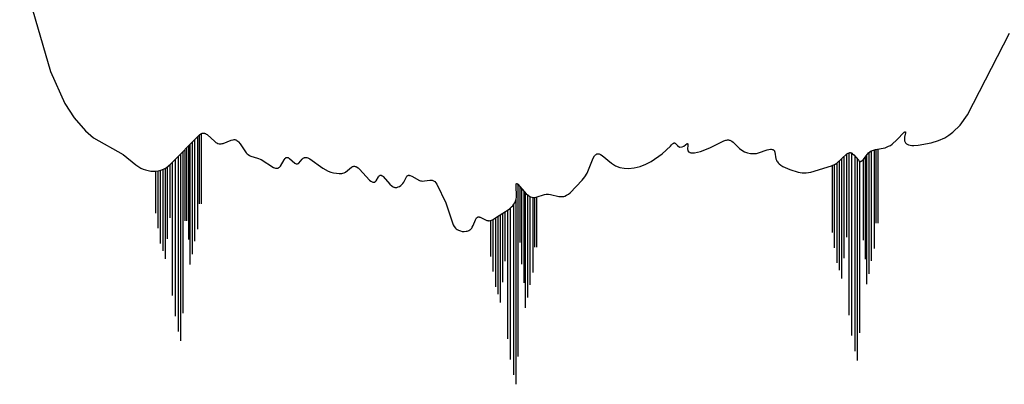
# Model space of a CAD drawing. Units: millimetres. Extents: x 14020 to 20862, y -22807 to -17176.
# Drawn here: x 20507 to 20702, y -22695 to -22623 of the extents above; entities that cross this region are included whole.
import ezdxf

# ---------------------------------------------------------------- set-up
doc = ezdxf.new("R2010")
doc.units = ezdxf.units.MM
doc.header["$MEASUREMENT"] = 0
doc.layers.add('LINEE_VISIBILI_2D', color=7, linetype='Continuous')

msp = doc.modelspace()

# ---------------------------------------------------------------- linework, layer by layer
for p, q in [((20538.47, -22650.09), (20538.47, -22684.72)), ((20672.47, -22650.02), (20672.47, -22688.59)), ((20604.86, -22659.64), (20604.86, -22693.31))]:
    msp.add_line(p, q)
at = {"layer": 'LINEE_VISIBILI_2D'}
for p, q in [((20542.63, -22645.89), (20542.63, -22659.43)), ((20543.01, -22645.59), (20543.01, -22659.43)), ((20540.76, -22647.78), (20540.76, -22671.48)), ((20541.23, -22647.23), (20541.23, -22669.42)), ((20541.68, -22646.85), (20541.68, -22666.87)), ((20542.27, -22646.25), (20542.27, -22664.44)), ((20538.94, -22649.61), (20538.94, -22686.59)), ((20539.36, -22649.19), (20539.36, -22681.12)), ((20539.75, -22648.8), (20539.75, -22662.8)), ((20540.09, -22648.45), (20540.09, -22662.8)), ((20540.52, -22648.02), (20540.52, -22666.51)), ((20670.78, -22649.64), (20670.78, -22666.07)), ((20671.27, -22649.36), (20671.27, -22681.47)), ((20671.83, -22649.41), (20671.83, -22685.53)), ((20674.76, -22649.85), (20674.76, -22675.34)), ((20675.23, -22649.31), (20675.23, -22673.29)), ((20675.68, -22649), (20675.68, -22670.74)), ((20676.27, -22648.78), (20676.27, -22668.31)), ((20676.63, -22648.69), (20676.63, -22663.3)), ((20677.01, -22648.62), (20677.01, -22663.3)), ((20536.78, -22651.75), (20536.78, -22662.21)), ((20537.27, -22651.3), (20537.27, -22677.6)), ((20537.83, -22650.73), (20537.83, -22681.66)), ((20668.4, -22651.67), (20668.4, -22668.14)), ((20668.91, -22651.37), (20668.91, -22671.14)), ((20669.39, -22650.92), (20669.39, -22672.6)), ((20669.85, -22650.5), (20669.85, -22674.23)), ((20670.27, -22650.11), (20670.27, -22670.23)), ((20672.94, -22650.57), (20672.94, -22690.45)), ((20673.36, -22650.98), (20673.36, -22684.99)), ((20674.09, -22650.75), (20674.09, -22666.66)), ((20674.52, -22650.17), (20674.52, -22670.38)), ((20533.95, -22653), (20533.95, -22661.28)), ((20534.4, -22652.95), (20534.4, -22664.27)), ((20534.91, -22652.83), (20534.91, -22667.27)), ((20535.39, -22652.65), (20535.39, -22668.73)), ((20535.85, -22652.42), (20535.85, -22670.37)), ((20536.27, -22652.14), (20536.27, -22666.36)), ((20667.95, -22651.87), (20667.95, -22665.15)), ((20605.75, -22655.55), (20605.75, -22689.7)), ((20606.11, -22655.96), (20606.11, -22667.13)), ((20606.48, -22656.38), (20606.48, -22671.38)), ((20606.91, -22656.88), (20606.91, -22675.1)), ((20607.15, -22657.15), (20607.15, -22680.06)), ((20607.62, -22657.63), (20607.62, -22678.01)), ((20605.33, -22658.67), (20605.33, -22695.17)), ((20608.07, -22657.98), (20608.07, -22675.46)), ((20608.66, -22658.18), (20608.66, -22673.03)), ((20609.02, -22658.19), (20609.02, -22668.02)), ((20609.4, -22658.11), (20609.4, -22668.02)), ((20602.66, -22661.38), (20602.66, -22674.95)), ((20603.17, -22661.05), (20603.17, -22670.79)), ((20603.65, -22660.73), (20603.65, -22686.19)), ((20604.22, -22660.31), (20604.22, -22690.25)), ((20600.34, -22662.74), (20600.34, -22669.87)), ((20600.79, -22662.55), (20600.79, -22672.86)), ((20601.29, -22662.25), (20601.29, -22675.86)), ((20601.78, -22661.94), (20601.78, -22677.31)), ((20602.24, -22661.65), (20602.24, -22678.95))]:
    msp.add_line(p, q, dxfattribs=at)
for points in [[(20507.07, -22612.36), (20513.18, -22633.29), (20516.02, -22639.58), (20517.88, -22642.46), (20520.12, -22645.03), (20521.68, -22646.39), (20527.55, -22649.67), (20530.1, -22651.76), (20531.05, -22652.36), (20531.52, -22652.58), (20532.01, -22652.75), (20532.52, -22652.88), (20533.03, -22652.97), (20533.55, -22653.01), (20534.07, -22652.99), (20534.57, -22652.92), (20535.05, -22652.8), (20535.57, -22652.58), (20536.05, -22652.3), (20536.96, -22651.61), (20542.7, -22645.82), (20542.97, -22645.62), (20543.1, -22645.54), (20543.23, -22645.49), (20543.37, -22645.45), (20543.43, -22645.45), (20543.5, -22645.44), (20543.59, -22645.45), (20543.67, -22645.47), (20543.76, -22645.5), (20543.85, -22645.53), (20544.03, -22645.63), (20544.2, -22645.75), (20545.71, -22647.14), (20545.91, -22647.29), (20546.12, -22647.41), (20546.34, -22647.5), (20546.56, -22647.55), (20546.75, -22647.57), (20546.95, -22647.56), (20547.16, -22647.53), (20547.36, -22647.48), (20548.98, -22646.85), (20549.35, -22646.76), (20549.52, -22646.74), (20549.69, -22646.75), (20549.79, -22646.77), (20549.88, -22646.8), (20549.98, -22646.85), (20550.07, -22646.89), (20550.24, -22647.02), (20550.4, -22647.17), (20550.72, -22647.55), (20551.94, -22649.35), (20552.11, -22649.54), (20552.29, -22649.7), (20552.57, -22649.88), (20552.86, -22650.02), (20554.18, -22650.41), (20554.89, -22650.68), (20557.33, -22652.24), (20557.54, -22652.34), (20557.75, -22652.4), (20557.86, -22652.41), (20557.96, -22652.42), (20558.05, -22652.41), (20558.15, -22652.4), (20558.24, -22652.37), (20558.33, -22652.33), (20558.42, -22652.28), (20558.5, -22652.21), (20558.61, -22652.11), (20558.7, -22651.99), (20559.43, -22650.73), (20559.62, -22650.48), (20559.71, -22650.38), (20559.76, -22650.34), (20559.81, -22650.31), (20559.87, -22650.28), (20559.92, -22650.26), (20559.98, -22650.25), (20560.03, -22650.25), (20560.09, -22650.25), (20560.15, -22650.27), (20560.2, -22650.29), (20560.26, -22650.31), (20560.39, -22650.38), (20560.51, -22650.47), (20561.58, -22651.41), (20561.7, -22651.48), (20561.83, -22651.54), (20561.89, -22651.55), (20561.95, -22651.56), (20562.01, -22651.57), (20562.07, -22651.56), (20562.11, -22651.55), (20562.14, -22651.54), (20562.22, -22651.5), (20562.29, -22651.45), (20562.35, -22651.4), (20563.02, -22650.6), (20563.16, -22650.47), (20563.24, -22650.41), (20563.31, -22650.37), (20563.39, -22650.34), (20563.47, -22650.31), (20563.55, -22650.29), (20563.63, -22650.28), (20563.79, -22650.28), (20563.96, -22650.31), (20564.14, -22650.36), (20564.5, -22650.52), (20567.1, -22652.38), (20568.17, -22652.96), (20568.7, -22653.17), (20569.24, -22653.32), (20569.8, -22653.41), (20570.37, -22653.45), (20570.85, -22653.43), (20571.09, -22653.38), (20571.32, -22653.3), (20571.59, -22653.16), (20572.78, -22652.19), (20572.89, -22652.13), (20573.01, -22652.07), (20573.13, -22652.03), (20573.25, -22652.01), (20573.31, -22652), (20573.38, -22652.01), (20573.52, -22652.03), (20573.66, -22652.07), (20573.8, -22652.14), (20574.08, -22652.32), (20574.37, -22652.56), (20576.37, -22654.76), (20576.63, -22654.98), (20576.75, -22655.06), (20576.88, -22655.12), (20577, -22655.17), (20577.06, -22655.18), (20577.11, -22655.19), (20577.17, -22655.19), (20577.23, -22655.19), (20577.28, -22655.18), (20577.33, -22655.16), (20577.39, -22655.13), (20577.44, -22655.1), (20577.49, -22655.06), (20577.54, -22655.02), (20577.64, -22654.9), (20578.11, -22654.11), (20578.2, -22653.98), (20578.25, -22653.93), (20578.3, -22653.88), (20578.33, -22653.85), (20578.37, -22653.83), (20578.4, -22653.82), (20578.44, -22653.8), (20578.47, -22653.79), (20578.51, -22653.79), (20578.55, -22653.79), (20578.58, -22653.79), (20578.66, -22653.81), (20578.74, -22653.84), (20578.81, -22653.88), (20578.89, -22653.93), (20579.06, -22654.07), (20580.38, -22655.56), (20580.81, -22655.93), (20581.03, -22656.06), (20581.14, -22656.12), (20581.26, -22656.16), (20581.39, -22656.19), (20581.52, -22656.2), (20581.65, -22656.2), (20581.79, -22656.19), (20581.92, -22656.16), (20582.05, -22656.11), (20582.3, -22655.99), (20582.54, -22655.83), (20582.77, -22655.63), (20582.97, -22655.4), (20583.15, -22655.14), (20583.68, -22654.09), (20583.77, -22653.97), (20583.82, -22653.92), (20583.87, -22653.88), (20583.92, -22653.85), (20583.98, -22653.83), (20584.04, -22653.81), (20584.11, -22653.81), (20584.18, -22653.81), (20584.24, -22653.82), (20584.39, -22653.85), (20584.71, -22653.99), (20586.24, -22654.81), (20586.44, -22654.87), (20586.65, -22654.92), (20586.94, -22654.94), (20587.22, -22654.93), (20588.29, -22654.76), (20588.53, -22654.75), (20588.65, -22654.75), (20588.76, -22654.77), (20588.89, -22654.82), (20589.02, -22654.88), (20589.14, -22654.95), (20589.26, -22655.05), (20589.47, -22655.28), (20589.67, -22655.55), (20591.48, -22659.25), (20592.77, -22663.21), (20592.93, -22663.59), (20593.13, -22663.94), (20593.38, -22664.25), (20593.52, -22664.39), (20593.68, -22664.51), (20594, -22664.69), (20594.35, -22664.82), (20594.73, -22664.9), (20595.11, -22664.93), (20595.49, -22664.89), (20595.68, -22664.85), (20595.86, -22664.79), (20596.03, -22664.72), (20596.19, -22664.62), (20596.34, -22664.51), (20596.48, -22664.38), (20596.6, -22664.24), (20596.71, -22664.08), (20596.89, -22663.73), (20597.33, -22662.65), (20597.48, -22662.36), (20597.56, -22662.25), (20597.61, -22662.2), (20597.65, -22662.16), (20597.7, -22662.12), (20597.75, -22662.09), (20597.81, -22662.07), (20597.86, -22662.05), (20597.91, -22662.05), (20597.95, -22662.04), (20598.05, -22662.05), (20598.16, -22662.08), (20598.27, -22662.11), (20599.29, -22662.61), (20599.56, -22662.72), (20599.7, -22662.76), (20599.83, -22662.78), (20599.94, -22662.79), (20600.05, -22662.79), (20600.27, -22662.76), (20600.48, -22662.7), (20600.69, -22662.61), (20601.5, -22662.12), (20603.98, -22660.52), (20604.49, -22660.07), (20604.72, -22659.82), (20604.93, -22659.55), (20605.11, -22659.24), (20605.26, -22658.91), (20605.37, -22658.53), (20605.44, -22658.12), (20605.39, -22655.71), (20605.4, -22655.6), (20605.41, -22655.55), (20605.42, -22655.51), (20605.44, -22655.48), (20605.45, -22655.47), (20605.46, -22655.45), (20605.47, -22655.44), (20605.48, -22655.44), (20605.49, -22655.43), (20605.51, -22655.43), (20605.52, -22655.43), (20605.53, -22655.43), (20605.54, -22655.43), (20605.56, -22655.43), (20605.59, -22655.44), (20605.62, -22655.46), (20605.68, -22655.5), (20605.75, -22655.56), (20607.4, -22657.44), (20607.83, -22657.82), (20608.04, -22657.96), (20608.26, -22658.08), (20608.48, -22658.15), (20608.71, -22658.19), (20608.86, -22658.2), (20609.01, -22658.19), (20609.32, -22658.13), (20610.99, -22657.6), (20611.33, -22657.54), (20611.77, -22657.53), (20612.2, -22657.59), (20613.87, -22657.99), (20614.27, -22658.03), (20614.47, -22658.03), (20614.66, -22658.01), (20614.85, -22657.98), (20615.03, -22657.92), (20615.39, -22657.75), (20615.74, -22657.53), (20616.08, -22657.26), (20618.49, -22654.79), (20619.01, -22654.14), (20619.46, -22653.37), (20620.66, -22650.4), (20620.92, -22649.96), (20621.06, -22649.79), (20621.13, -22649.72), (20621.21, -22649.66), (20621.28, -22649.61), (20621.36, -22649.57), (20621.45, -22649.55), (20621.53, -22649.53), (20621.6, -22649.53), (20621.67, -22649.53), (20621.81, -22649.56), (20621.96, -22649.62), (20622.11, -22649.7), (20622.44, -22649.91), (20624.27, -22651.42), (20625.09, -22651.92), (20625.93, -22652.24), (20626.78, -22652.41), (20627.63, -22652.45), (20628.79, -22652.33), (20629.94, -22652.05), (20631.06, -22651.62), (20632.13, -22651.06), (20634.32, -22649.53), (20635.94, -22648.02)], [(20643.76, -22648.38), (20646.53, -22646.97), (20646.89, -22646.86), (20647.07, -22646.83), (20647.24, -22646.81), (20647.41, -22646.81), (20647.57, -22646.84), (20647.71, -22646.87), (20647.84, -22646.93), (20648.1, -22647.07), (20648.35, -22647.26), (20649.59, -22648.47), (20650.1, -22648.84), (20650.64, -22649.13), (20651.21, -22649.33), (20651.8, -22649.46), (20652.2, -22649.5), (20652.61, -22649.5), (20653.01, -22649.46), (20653.4, -22649.38), (20655.11, -22648.74), (20655.41, -22648.68), (20655.73, -22648.66), (20655.9, -22648.66), (20656.06, -22648.68), (20656.21, -22648.72), (20656.28, -22648.75), (20656.34, -22648.78), (20656.41, -22648.84), (20656.47, -22648.9), (20656.52, -22648.97), (20656.56, -22649.05), (20656.63, -22649.24), (20656.84, -22650.57), (20656.93, -22650.78), (20657.03, -22650.98), (20657.16, -22651.17), (20657.3, -22651.35), (20657.46, -22651.51), (20657.82, -22651.8), (20658.22, -22652.05), (20659.56, -22652.64), (20661.21, -22653.17), (20662.02, -22653.31), (20662.82, -22653.33), (20663.72, -22653.21), (20667.84, -22651.92), (20668.54, -22651.6), (20668.89, -22651.39), (20670.86, -22649.57), (20671.01, -22649.47), (20671.17, -22649.39), (20671.32, -22649.34), (20671.4, -22649.33), (20671.47, -22649.32), (20671.55, -22649.32), (20671.63, -22649.33), (20671.7, -22649.35), (20671.78, -22649.38), (20671.9, -22649.45), (20672.02, -22649.54), (20672.25, -22649.77), (20673.17, -22650.84), (20673.28, -22650.93), (20673.39, -22651), (20673.44, -22651.02), (20673.49, -22651.04), (20673.55, -22651.05), (20673.6, -22651.06), (20673.64, -22651.05), (20673.68, -22651.04), (20673.72, -22651.03), (20673.77, -22651.01), (20673.85, -22650.97), (20673.93, -22650.9), (20674.1, -22650.74), (20674.94, -22649.6), (20675.19, -22649.35), (20675.44, -22649.15), (20675.71, -22648.99), (20675.98, -22648.87), (20676.55, -22648.7), (20678.46, -22648.34), (20679.15, -22648.07), (20679.5, -22647.88), (20679.86, -22647.63), (20680.81, -22646.78), (20682.25, -22645.28), (20682.31, -22645.24), (20682.35, -22645.21), (20682.37, -22645.2), (20682.39, -22645.19), (20682.41, -22645.19), (20682.42, -22645.19), (20682.42, -22645.19), (20682.43, -22645.19), (20682.44, -22645.19), (20682.44, -22645.19), (20682.45, -22645.2), (20682.45, -22645.2), (20682.46, -22645.21), (20682.46, -22645.21), (20682.47, -22645.22), (20682.47, -22645.23), (20682.47, -22645.24), (20682.48, -22645.25), (20682.48, -22645.28), (20682.48, -22645.31), (20682.47, -22645.41), (20682.31, -22646.28), (20682.28, -22646.66), (20682.29, -22646.83), (20682.32, -22646.98), (20682.36, -22647.12), (20682.42, -22647.25), (20682.5, -22647.36), (20682.59, -22647.46), (20682.7, -22647.55), (20682.82, -22647.63), (20682.95, -22647.7), (20683.09, -22647.75), (20683.41, -22647.84), (20683.77, -22647.89), (20684.15, -22647.9), (20684.99, -22647.86), (20687.59, -22647.36), (20689.05, -22646.93), (20690.28, -22646.4), (20691.09, -22645.89), (20691.89, -22645.29), (20693.34, -22643.85), (20694.76, -22641.83), (20703.09, -22625.65)], [(20635.94, -22648.02), (20636.16, -22647.77), (20636.38, -22647.56), (20636.49, -22647.48), (20636.54, -22647.45), (20636.59, -22647.43), (20636.64, -22647.41), (20636.7, -22647.41), (20636.72, -22647.41), (20636.75, -22647.41), (20636.77, -22647.41), (20636.8, -22647.42), (20636.83, -22647.43), (20636.86, -22647.45), (20636.93, -22647.49), (20637.34, -22647.93)], [(20637.34, -22647.93), (20637.76, -22648.21), (20638.25, -22648.14), (20638.57, -22648.07), (20639.26, -22647.53), (20639.28, -22647.53), (20639.3, -22647.54), (20639.31, -22647.54), (20639.32, -22647.55), (20639.33, -22647.55), (20639.34, -22647.56), (20639.35, -22647.57), (20639.36, -22647.58), (20639.37, -22647.61), (20639.38, -22647.64), (20639.39, -22647.68), (20639.39, -22647.76), (20639.39, -22647.86)], [(20639.39, -22647.86), (20639.34, -22648.66), (20639.36, -22648.77), (20639.39, -22648.88), (20639.43, -22648.97), (20639.48, -22649.06), (20639.54, -22649.13), (20639.61, -22649.19), (20639.69, -22649.24), (20639.78, -22649.29), (20639.87, -22649.32), (20639.98, -22649.34), (20640.21, -22649.37), (20640.46, -22649.37), (20640.73, -22649.34), (20641.91, -22649.06), (20643.76, -22648.38)]]:
    msp.add_lwpolyline(points, dxfattribs=at)

doc.saveas('drawing.dxf')
